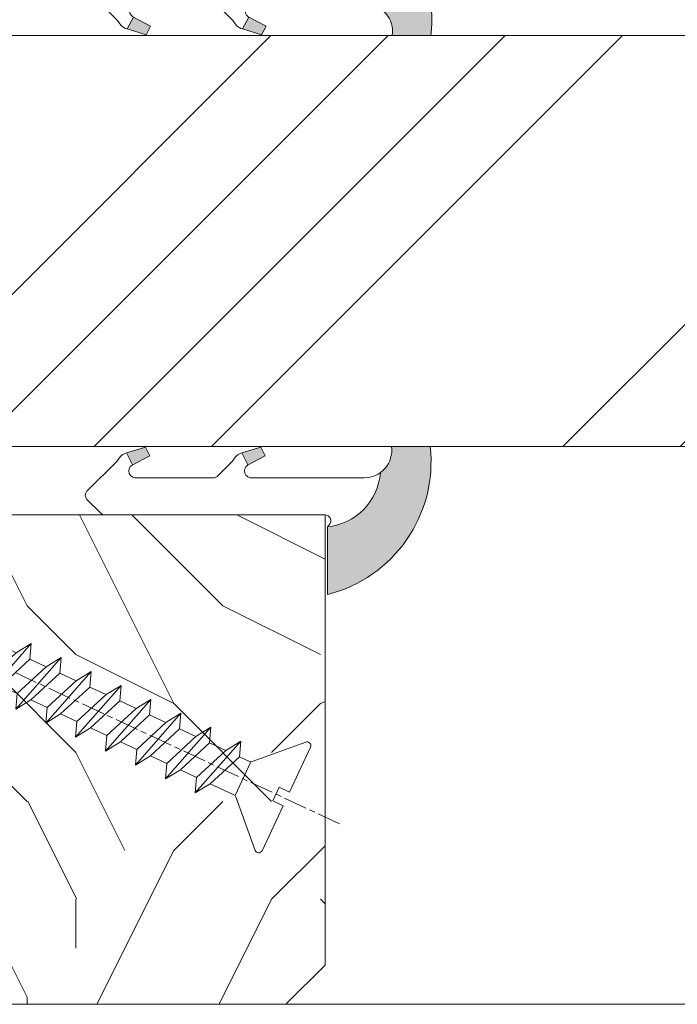
# Model space of a CAD drawing. Units: millimetres. Extents: x 0 to 417, y -14 to 584.
# Drawn here: x 209 to 226, y 453 to 478 of the extents above; entities that cross this region are included whole.
import ezdxf

# ---------------------------------------------------------------- set-up
doc = ezdxf.new("R2010")
doc.units = ezdxf.units.MM
doc.linetypes.add('AM_ISO08W050', pattern=[18, 12, -1.5, 3, -1.5])
for name, color, linetype, lineweight in [('AEL-AM_7', 4, 'AM_ISO08W050', 18), ('AM_2', 6, 'Continuous', 20), ('AM_4', 3, 'Continuous', 20), ('Contour principale', 30, 'Continuous', 15), ('Contour secondaire', 5, 'Continuous', 9)]:
    doc.layers.add(name, color=color, linetype=linetype, lineweight=lineweight)

# ---------------------------------------------------------------- blocks, each defined once
blk = doc.blocks.new('serbt')
at = {"layer": 'AM_4'}
h = blk.add_hatch(color=5, dxfattribs=at)
edge = h.paths.add_edge_path()
edge.add_arc((-33.0175631268258, -20.07640338939392), 13.97820772027356, 261.5609164869377, 324.2054311643935, ccw=False)
edge.add_line((-35.06897431846029, -33.90326142706655), (-35.10916159489026, -53.67733422757997))
edge.add_arc((-27.18238858091944, 15.87240502336332), 69.99999971635157, 263.4979008683569, 345.8066870811297)
edge.add_line((40.68078928949126, -1.291191616566721), (6.031659802626521, -1.22077344026372))
edge.add_arc((-23.88507987155459, 1.728787743602984), 30.06179009823093, 274.20733661720413, 354.3692727268613, ccw=False)
h.paths.add_polyline_path([(-25.53072293229499, 39.40945116103502), (-31.58567017306336, 42.56330403105188), (-34.61855207118688, 32.8678192956616), (-30.20233173488358, 30.56753349148908)])
h.paths.add_polyline_path([(-34.49700928348464, 91.81689820384524), (-30.07877739054193, 89.5204784289245), (-25.41490896842777, 98.36648138047256), (-31.47257868442258, 101.5151413185352)])
at = {"layer": 'AM_4', "color": 5}
for p, q in [((-11.87409182733427, 121.6604925316587), (-27.09640413776015, 106.4999280008105)), ((-7.631459901938797, 121.6518701388377), (-0.6457005803358697, 114.6376583727761)), ((2.945316737168469e-07, -1.100306690204889e-07), (0.2286660651416241, 112.5145566541378)), ((-27.09640413776015, 106.4999280008105), (-29.55135344147325, 104.7934556024272)), ((-31.47257868442258, 101.5151413185352), (-34.49700928348464, 91.81689820384524)), ((-31.47260595727051, 101.5150293724504), (-25.41490896842777, 98.36648138047256)), ((-25.29338510471279, 98.59697683160061), (-30.07877739054193, 89.5204784289245)), ((-18.88350020448979, 57.34266445303001), (-18.80448508671998, 96.22190260820207)), ((-34.49700928348464, 91.81689820384524), (-30.07877739054193, 89.5204784289245)), ((-20.20760440817776, 54.53869446452154), (-27.20563571568618, 47.56904996777848)), ((-27.20563571568618, 47.56904996777848), (-29.65364087719995, 45.86846563846802)), ((-31.58566850953257, 42.5633031644909), (-34.61855207118688, 32.8678192956616)), ((-31.58567017306336, 42.56330403105188), (-25.53072293229499, 39.40945116103502)), ((-25.40899738195641, 39.63984016411871), (-30.20233173488358, 30.56753349148908)), ((-19.04048029709611, -19.8990910285811), (-18.92432472809196, 37.25503539513011)), ((-34.61855207118688, 32.8678192956616), (-30.20233173488358, 30.56753349148908)), ((5.116998865262758, -2.131724221490003), (6.031659802685681, -1.220773440334597)), ((6.031661197904214, -1.220773443099461), (40.68078928949126, -1.291191616566721)), ((-35.06897431846029, -33.90326142706655), (-35.10993119114939, -54.05601260040131))]:
    blk.add_line(p, q, dxfattribs=at)
for centre, radius, start, end in [((-9.757087061083439, 119.5348653725869), 3.000000000000003, 44.88355670692903, 134.8835567063764), ((-2.771327739479602, 112.5206536065234), 3.000000000000003, 359.8835567066804, 44.88355670692903), ((-25.04130607347106, 99.94826702427599), 6.619394203338383, 132.9483180412593, 166.3085740417868), ((-22.25549710531412, 96.84509455121697), 3.506829767926098, 349.7636997954455, 150.0289097220968), ((-21.88412829003755, 57.03666461390821), 3.000000000000003, 304.7269263568563, 304.7269263734207), ((-22.01479042534265, 57.10671496804025), 3.140169199298274, 305.1350954910714, 4.309217279791466), ((-21.88412829003755, 57.03666461390821), 3.000000000000003, 309.357942834981, 309.3580820012195), ((-25.11568803254849, 40.99854916864353), 6.656508277054115, 132.9791144993651, 166.4041709305689), ((-23.87077507104663, 40.15622678528312), 8.128419887758126, 168.776875052161, 168.777008639882), ((-22.43429730993117, 37.71969064053514), 3.54059524817864, 352.4589401753227, 147.1580207224013), ((-27.18238895075683, 15.87240535099953), 70.00000000000007, 263.4979011994936, 345.8066868953633), ((-23.88507987155694, 1.728787743605821), 30.06179009823392, 274.2073366172082, 354.3692727267668), ((2.999994099011928, -0.006097062414482934), 3.000000000000003, 179.8835567066804, 314.8835567063764), ((-33.01756312682581, -20.07640338939391), 13.97820772027357, 261.5609164869377, 0.7268117680370333)]:
    blk.add_arc(centre, radius, start, end, dxfattribs=at)
blk = doc.blocks.new('dtzb')
at = {"layer": 'AEL-AM_7', "color": 5}
blk.add_line((-26.88981661018624, -12.53892741162053), (444.7390526915697, 207.385226149152), dxfattribs=at)
at = {"layer": 'AM_2', "color": 5, "linetype": 'Continuous'}
for p, q in [((383.2822951963317, 160.1079671036241), (360.0653629759472, 186.5207385747017)), ((360.0653629759472, 186.5207385747017), (367.711782880142, 181.8109883424149)), ((360.7478983011242, 178.5636756328422), (360.0653629759472, 186.5207385747017)), ((376.4956925260049, 183.6286440300428), (378.6566154994216, 187.9993868090351)), ((378.6566154994216, 187.9993868090351), (385.0198895540234, 185.4353318736794)), ((392.9074884914007, 171.7868636386374), (378.6566154994216, 187.9993868090351)), ((393.7649723990035, 187.288836057789), (385.0198895540234, 185.4353318736794)), ((404.2675887616497, 187.2688640558881), (392.7726583052572, 178.2772582118305)), ((393.7649723990035, 187.288836057789), (397.247868022896, 189.4780350430774)), ((398.5936375158053, 182.8305655055119), (393.7649723990035, 187.288836057789)), ((401.2586306417506, 184.915186014925), (397.247868022896, 189.4780350430774)), ((397.247868022896, 189.4780350430774), (402.289169427022, 189.0955239014256)), ((408.20600522311, 190.3495863383541), (402.289169427022, 189.0955239014256)), ((402.289169427022, 189.0955239014256), (404.2675887616497, 187.2688640558881)), ((408.20600522311, 190.3495863383541), (404.2675887616497, 187.2688640558881)), ((367.711782880142, 181.8109883424149), (381.2777278442081, 169.2856523674818)), ((376.4956925260049, 183.6286440300428), (367.7506096810248, 181.7751398459332)), ((387.0987070594128, 173.8389596614543), (376.4956925260049, 183.6286440300428)), ((385.0198895540234, 185.4353318736794), (392.7726583052572, 178.2772582118305)), ((344.7714190706756, 179.389055408039), (352.4178389748704, 174.6793051757522)), ((345.4539544005092, 171.4319924655974), (344.7714190706756, 179.389055408039)), ((367.9883512910601, 152.9762839363793), (344.7714190706756, 179.389055408039)), ((360.7478983011242, 178.5636756328422), (352.4178389748704, 174.6793051757522)), ((375.6358752921369, 164.8177173353288), (360.7478983011242, 178.5636756328422)), ((392.7726583052572, 178.2772582118305), (392.9074884914007, 171.7868636386374)), ((352.6944073857885, 145.8446007694256), (329.477475165404, 172.2573722413763)), ((330.160010490581, 164.3003092989347), (329.477475165404, 172.2573722413763)), ((329.477475165404, 172.2573722413763), (337.1238950742554, 167.5476220087985)), ((345.4539544005092, 171.4319924655974), (337.1238950742554, 167.5476220087985)), ((360.3419313868653, 157.6860341686661), (345.4539544005092, 171.4319924655974)), ((352.4178389748704, 174.6793051757522), (367.3058159658831, 160.9333468785298)), ((387.0987070594128, 173.8389596614543), (381.2777278442081, 169.2856523674818)), ((387.0987070594128, 173.8389596614543), (392.9074884914007, 171.7868636386374)), ((337.1238950742554, 167.5476220087985), (352.0118720606115, 153.8016637118671)), ((381.2777278442081, 169.2856523674818), (383.2822951963317, 160.1079671036241)), ((314.1835312554758, 165.1256890738405), (321.8299511643272, 160.4159388421358)), ((314.8660665853095, 157.168626131981), (314.1835312554758, 165.1256890738405)), ((337.4004634805169, 138.7129176027629), (314.1835312554758, 165.1256890738405)), ((330.160010490581, 164.3003092989347), (321.8299511643272, 160.4159388421358)), ((345.0479874769371, 150.5543510017123), (330.160010490581, 164.3003092989347)), ((375.6358752921369, 164.8177173353288), (367.3058159658831, 160.9333468785298)), ((375.6093082586449, 164.8516808107634), (375.4625860471424, 164.7369112340057)), ((375.6358752921369, 164.8177173353288), (383.2822951963317, 160.1079671036241)), ((322.1065195752453, 131.5812344358092), (298.8895873548609, 157.9940059071778)), ((299.5721226800379, 150.0369429653183), (298.8895873548609, 157.9940059071778)), ((298.8895873548609, 157.9940059071778), (306.5360072590556, 153.2842556751821)), ((314.8660665853095, 157.168626131981), (306.5360072590556, 153.2842556751821)), ((329.7540435716655, 143.4226678350497), (314.8660665853095, 157.168626131981)), ((321.8299511643272, 160.4159388421358), (336.7179281506833, 146.6699805446224)), ((360.3419313868653, 157.6860341686661), (352.0118720606115, 153.8016637118671)), ((360.3419313868653, 157.6860341686661), (367.9883512910601, 152.9762839363793)), ((367.3058159658831, 160.9333468785298), (367.9883512910601, 152.9762839363793)), ((306.5360072590556, 153.2842556751821), (321.4239842454117, 139.5382973776686)), ((352.0118720606115, 153.8016637118671), (352.6944073857885, 145.8446007694256)), ((283.5956434495893, 150.862322740224), (291.242063353784, 146.1525725079373)), ((284.2781787747663, 142.9052597983646), (283.5956434495893, 150.862322740224)), ((306.8125756653171, 124.4495512691465), (283.5956434495893, 150.862322740224)), ((299.5721226800379, 150.0369429653183), (291.242063353784, 146.1525725079373)), ((291.242063353784, 146.1525725079373), (306.1300403447967, 132.4066142110059)), ((314.4600996710506, 136.2909846680959), (299.5721226800379, 150.0369429653183)), ((345.0479874769371, 150.5543510017123), (336.7179281506833, 146.6699805446224)), ((336.7179281506833, 146.6699805446224), (337.4004634805169, 138.7129176027629)), ((345.0479874769371, 150.5543510017123), (352.6944073857885, 145.8446007694256)), ((268.3016995396611, 143.7306395735613), (275.9481194438558, 139.0208893412746)), ((268.9842348694947, 135.7735766317019), (268.3016995396611, 143.7306395735613)), ((291.5186317600455, 117.3178681021927), (268.3016995396611, 143.7306395735613)), ((284.2781787747663, 142.9052597983646), (275.9481194438558, 139.0208893412746)), ((299.1661557611224, 129.1593015014332), (284.2781787747663, 142.9052597983646)), ((329.7540435716655, 143.4226678350497), (321.4239842454117, 139.5382973776686)), ((329.7540435716655, 143.4226678350497), (337.4004634805169, 138.7129176027629)), ((276.2246878594306, 110.1861849349189), (253.0077556343895, 136.5989564066076)), ((253.6902909642231, 128.6418934647481), (253.0077556343895, 136.5989564066076)), ((253.0077556343895, 136.5989564066076), (260.6541755432409, 131.8892061743209)), ((275.9481194438558, 139.0208893412746), (290.8360964348685, 125.2749310440522)), ((314.4600996710506, 136.2909846680959), (306.1300403447967, 132.4066142110059)), ((314.4600996710506, 136.2909846680959), (322.1065195752453, 131.5812344358092)), ((321.4239842454117, 139.5382973776686), (322.1065195752453, 131.5812344358092)), ((268.9842348694947, 135.7735766317019), (260.6541755432409, 131.8892061743209)), ((268.9842348694947, 135.7735766317019), (260.6541755432409, 131.8892061743209)), ((260.6541755432409, 131.8892061743209), (275.5421525295969, 118.1432478773895)), ((283.8722118558508, 122.0276183341884), (268.9842348694947, 135.7735766317019)), ((306.1300403447967, 132.4066142110059), (306.8125756653171, 124.4495512691465)), ((237.7138117291179, 129.4672732399449), (245.3602316379693, 124.7575230076582)), ((238.3963470589515, 121.5102102980854), (237.7138117291179, 129.4672732399449)), ((260.9307439495024, 103.0545017682562), (237.7138117291179, 129.4672732399449)), ((253.6902909642231, 128.6418934647481), (245.3602316379693, 124.7575230076582)), ((268.5782679505792, 114.8959351672347), (253.6902909642231, 128.6418934647481)), ((299.1661557611224, 129.1593015014332), (290.8360964348685, 125.2749310440522)), ((299.1661557611224, 129.1593015014332), (306.8125756653171, 124.4495512691465)), ((222.4198678238463, 122.3355900732822), (230.0662877280411, 117.6258398407044)), ((223.1024031490233, 114.3785271308407), (222.4198678238463, 122.3355900732822)), ((245.6368000442308, 95.92281860130242), (222.4198678238463, 122.3355900732822)), ((238.3963470589515, 121.5102102980854), (230.0662877280411, 117.6258398407044)), ((253.284324040651, 107.7642520005429), (238.3963470589515, 121.5102102980854)), ((245.3602316379693, 124.7575230076582), (260.2482086243253, 111.0115647098246)), ((283.8722118558508, 122.0276183341884), (275.5421525295969, 118.1432478773895)), ((283.8722118558508, 122.0276183341884), (275.5421525295969, 118.1432478773895)), ((283.8722118558508, 122.0276183341884), (291.5186317600455, 117.3178681021927)), ((290.8360964348685, 125.2749310440522), (291.5186317600455, 117.3178681021927)), ((230.0662877280411, 117.6258398407044), (244.9542647143971, 103.8798815431619)), ((275.5421525295969, 118.1432478773895), (276.2246878594306, 110.1861849349189)), ((230.3428561389592, 88.79113543463973), (207.1259239139181, 115.2039069063285)), ((207.8084592437517, 107.2468439638578), (207.1259239139181, 115.2039069063285)), ((207.1259239139181, 115.2039069063285), (214.7723438227695, 110.4941566740417)), ((223.1024031490233, 114.3785271308407), (214.7723438227695, 110.4941566740417)), ((237.9903801353794, 100.6325688335892), (223.1024031490233, 114.3785271308407)), ((268.5782679505792, 114.8959351672347), (260.2482086243253, 111.0115647098246)), ((260.2482086243253, 111.0115647098246), (260.9307439495024, 103.0545017682562)), ((268.5782679505792, 114.8959351672347), (276.2246878594306, 110.1861849349189)), ((191.8319800086465, 108.0722237390546), (199.4783999174979, 103.3624735064768)), ((192.5145153384801, 100.1151607971951), (191.8319800086465, 108.0722237390546)), ((215.048912229031, 81.65945226768599), (191.8319800086465, 108.0722237390546)), ((207.8084592437517, 107.2468439638578), (199.4783999174979, 103.3624735064768)), ((222.6964362301078, 93.50088566692648), (207.8084592437517, 107.2468439638578)), ((214.7723438227695, 110.4941566740417), (229.6603208091256, 96.7481983764992)), ((253.284324040651, 107.7642520005429), (244.9542225953337, 103.879861902733)), ((253.284324040651, 107.7642520005429), (260.9307439495024, 103.0545017682562)), ((199.7549683237594, 74.5277691010233), (176.5380361033749, 100.9405405721009)), ((177.2205714285519, 92.9834776302414), (176.5380361033749, 100.9405405721009)), ((176.5380361033749, 100.9405405721009), (184.1844560075697, 96.23079033981412)), ((199.4783999174979, 103.3624735064768), (214.366376903854, 89.61651520954547)), ((237.9903801353794, 100.6325688335892), (229.6603208091256, 96.7481983764992)), ((237.9903801353794, 100.6325688335892), (245.6368000442308, 95.92281860130242)), ((244.9542647143971, 103.8798815431619), (245.6368000442308, 95.92281860130242)), ((192.5145153384801, 100.1151607971951), (184.1844560075697, 96.23079033981412)), ((184.1844560075697, 96.23079033981412), (199.0724329939258, 82.48483204288277)), ((207.4024923201796, 86.36920249997274), (192.5145153384801, 100.1151607971951)), ((229.6603208091256, 96.7481983764992), (230.3428561389592, 88.79113543463973)), ((184.4610244184878, 67.39608593406956), (161.2440921934467, 93.80885740543818)), ((161.9266275232803, 85.8517944635787), (161.2440921934467, 93.80885740543818)), ((161.2440921934467, 93.80885740543818), (168.8905121022981, 89.09910717315142)), ((177.2205714285519, 92.9834776302414), (168.8905121022981, 89.09910717315142)), ((192.108548414908, 79.23751933272797), (177.2205714285519, 92.9834776302414)), ((222.6964362301078, 93.50088566692648), (214.366376903854, 89.61651520954547)), ((222.6964362301078, 93.50088566692648), (230.3428561389592, 88.79113543463973)), ((145.9501482881751, 86.67717423848444), (153.5965681970265, 81.96742400619769)), ((146.6326836180087, 78.72011129662496), (145.9501482881751, 86.67717423848444)), ((169.1670805085596, 60.26440276740686), (145.9501482881751, 86.67717423848444)), ((161.9266275232803, 85.8517944635787), (153.5965681970265, 81.96742400619769)), ((161.9266275232803, 85.8517944635787), (153.5965681970265, 81.96742400619769)), ((176.8146045096364, 72.10583616606527), (161.9266275232803, 85.8517944635787)), ((168.8905121022981, 89.09910717315142), (183.7784890886542, 75.35314887592904)), ((207.4024923201796, 86.36920249997274), (199.0724329939258, 82.48483204288277)), ((207.4024923201796, 86.36920249997274), (215.048912229031, 81.65945226768599)), ((214.366376903854, 89.61651520954547), (215.048912229031, 81.65945226768599)), ((153.5965681970265, 81.96742400619769), (168.4845451833826, 68.22146570926634)), ((199.0724329939258, 82.48483204288277), (199.7549683237594, 74.5277691010233)), ((153.873136603288, 53.13271960014754), (130.6562043829035, 79.54549107182174)), ((131.3387397080223, 71.58842812938019), (130.6562043829035, 79.54549107182174)), ((130.6562043829035, 79.54549107182174), (138.3026242917549, 74.83574083953499)), ((146.6326836180087, 78.72011129662496), (138.3026242917549, 74.83574083953499)), ((161.5206606043648, 64.97415299911154), (146.6326836180087, 78.72011129662496)), ((192.108548414908, 79.23751933272797), (183.7784890886542, 75.35314887592904)), ((192.108548414908, 79.23751933272797), (199.7549683237594, 74.5277691010233)), ((138.5791926980164, 46.0010364331938), (115.3622604729753, 72.41380790457697)), ((116.0447958027507, 64.4567449627175), (115.3622604729753, 72.41380790457697)), ((115.3622604729753, 72.41380790457697), (123.0086803818267, 67.70405767258126)), ((131.3387397080223, 71.58842812938019), (123.0086803818267, 67.70405767258126)), ((146.2267166943784, 57.84246983244884), (131.3387397080223, 71.58842812938019)), ((138.3026242917549, 74.83574083953499), (153.1906012734544, 61.08978254231261)), ((176.8146045096364, 72.10583616606527), (168.4845451833826, 68.22146570926634)), ((176.8146045096364, 72.10583616606527), (168.4845451833826, 68.22146570926634)), ((176.8146045096364, 72.10583616606527), (184.4610244184878, 67.39608593406956)), ((183.7784890886542, 75.35314887592904), (184.4610244184878, 67.39608593406956)), ((123.0086803818267, 67.70405767258126), (137.8966573681246, 53.95809937505328)), ((168.4845451833826, 68.22146570926634), (169.1670805085596, 60.26440276740686)), ((100.0683165676455, 65.28212473762323), (107.7147364764969, 60.57237450591856)), ((100.7508518974792, 57.32506179576376), (100.0683165676455, 65.28212473762323)), ((123.28524878803, 38.86935326653111), (100.0683165676455, 65.28212473762323)), ((116.0447958027507, 64.4567449627175), (107.7147364764969, 60.57237450591856)), ((107.7147364764969, 60.57237450591856), (122.602713462853, 46.82641620839058)), ((130.9327727891068, 50.71078666548055), (116.0447958027507, 64.4567449627175)), ((161.5206606043648, 64.97415299911154), (153.1906012734544, 61.08978254231261)), ((153.1906012734544, 61.08978254231261), (153.873136603288, 53.13271960014754)), ((161.5206606043648, 64.97415299911154), (169.1670805085596, 60.26440276740686)), ((84.77437266703055, 58.15044157096054), (92.42079257122532, 53.44069133895027)), ((85.45690798755095, 50.19337862908651), (84.77437266703055, 58.15044157096054)), ((107.9913048827584, 31.73767009957737), (84.77437266703055, 58.15044157096054)), ((100.7508518974792, 57.32506179576376), (92.42079257122532, 53.44069133895027)), ((115.6388288838352, 43.57910349881786), (100.7508518974792, 57.32506179576376)), ((146.2267166943784, 57.84246983244884), (137.8966152490611, 53.95807973404226)), ((146.2267166943784, 57.84246983244884), (153.873136603288, 53.13271960014754)), ((92.69736097748682, 24.60598693291467), (69.48042875710235, 51.01875840399225)), ((70.16296408227936, 43.06169546213277), (69.48042875710235, 51.01875840399225)), ((69.48042875710235, 51.01875840399225), (77.12684866129712, 46.3090081717055)), ((92.42079257122532, 53.44069133895027), (107.3087695529248, 39.69473304143685)), ((130.9327727891068, 50.71078666548055), (122.602713462853, 46.82641620839058)), ((130.9327727891068, 50.71078666548055), (138.5791926980164, 46.0010364331938)), ((137.8966573681246, 53.95809937505328), (138.5791926980164, 46.0010364331938)), ((85.45690798755095, 50.19337862908651), (77.12684866129712, 46.3090081717055)), ((85.45690798755095, 50.19337862908651), (77.12684866129712, 46.3090081717055)), ((77.12684866129712, 46.3090081717055), (92.01482565230981, 32.56304987477415)), ((100.3448849785636, 36.44742033186412), (85.45690798755095, 50.19337862908651)), ((122.602713462853, 46.82641620839058), (123.28524878803, 38.86935326653111)), ((54.18648485183076, 43.88707523732955), (61.83290475602553, 39.1773250050428)), ((54.86902018166438, 35.93001229547008), (54.18648485183076, 43.88707523732955)), ((77.40341707221523, 17.47430376537886), (54.18648485183076, 43.88707523732955)), ((70.16296408227936, 43.06169546213277), (61.83290475602553, 39.1773250050428)), ((85.05094107329205, 29.31573716520143), (70.16296408227936, 43.06169546213277)), ((115.6388288838352, 43.57910349881786), (107.3087695529248, 39.69473304143685)), ((115.6388288838352, 43.57910349881786), (123.28524878803, 38.86935326653111)), ((62.10947316694364, 10.34262059871617), (38.89254094655917, 36.75539207037582)), ((39.57507627173618, 28.79832912851634), (38.89254094655917, 36.75539207037582)), ((38.89254094655917, 36.75539207037582), (46.53896085541055, 32.04564183808907)), ((54.86902018166438, 35.93001229547008), (46.53896085541055, 32.04564183808907)), ((69.75699716802046, 22.18405399795665), (54.86902018166438, 35.93001229547008)), ((61.83290475602553, 39.1773250050428), (76.72088174703822, 25.43136670782042)), ((100.3448849785636, 36.44742033186412), (92.01482565230981, 32.56304987477415)), ((100.3448849785636, 36.44742033186412), (92.01482565230981, 32.56304987477415)), ((100.3448849785636, 36.44742033186412), (107.9913048827584, 31.73767009957737)), ((107.3087695529248, 39.69473304143685), (107.9913048827584, 31.73767009957737)), ((46.53896085541055, 32.04564183808907), (61.42693784176663, 18.29968354057564)), ((92.01482565230981, 32.56304987477415), (92.69736097748682, 24.60598693291467)), ((-1.262597953071236, 3.66712716179245), (-11.98282014489814, 26.65671783387006)), ((-9.642205279364134, 29.21105073885337), (17.76689448016987, 19.2349542794218)), ((23.59859703663096, 29.62370890371312), (31.24501694548235, 24.91395867142637)), ((24.28113236646459, 21.66664596185365), (23.59859703663096, 29.62370890371312)), ((46.81552926167205, 3.21093743205347), (23.59859703663096, 29.62370890371312)), ((39.57507627173618, 28.79832912851634), (31.24501694548235, 24.91395867142637)), ((39.57507627173618, 28.79832912851634), (31.24501694548235, 24.91395867142637)), ((54.46305325809226, 15.05237083100292), (39.57507627173618, 28.79832912851634)), ((85.05094107329205, 29.31573716520143), (76.72088174703822, 25.43136670782042)), ((76.72088174703822, 25.43136670782042), (77.40341707221523, 17.47430376537886)), ((85.05094107329205, 29.31573716520143), (92.69736097748682, 24.60598693291467)), ((24.28113236646459, 21.66664596185365), (19.20059148776636, 19.29755084220596)), ((39.16910935282067, 7.920687664340221), (24.28113236646459, 21.66664596185365)), ((31.24501694548235, 24.91395867142637), (46.13299393183843, 11.16800037362191)), ((69.75699716802046, 22.18405399795665), (61.42689571804658, 18.2996639001467)), ((69.75699716802046, 22.18405399795665), (77.40341707221523, 17.47430376537886)), ((26.42079956452653, 1.976053181319003), (18.4255327386345, 19.12195822228023)), ((61.42693784176663, 18.29968354057564), (62.10947316694364, 10.34262059871617)), ((54.46305325809226, 15.05237083100292), (46.13299393183843, 11.16800037362191)), ((54.46305325809226, 15.05237083100292), (46.13299393183843, 11.16800037362191)), ((46.13299393183843, 11.16800037362191), (46.81552926167205, 3.21093743205347)), ((54.46305325809226, 15.05237083100292), (62.10947316694364, 10.34262059871617)), ((-1.262597953071236, 3.66712716179245), (3.98103995337442, 6.112275676026911)), ((7.241237970025395, -0.8792415383104526), (3.98103995337442, 6.112275676026911)), ((39.16910935282067, 7.920687664340221), (27.12468389976129, 2.304279835701891)), ((39.16910935282067, 7.920687664340221), (46.81552926167205, 3.21093743205347)), ((16.17907301611558, -26.16285925232296), (26.15516947205469, 1.246240503718582)), ((1.997600063637947, -3.324390051962837), (7.241237970025395, -0.8792415383104526)), ((12.71782225086645, -26.31398072433149), (1.997600063637947, -3.324390051962837))]:
    blk.add_line(p, q, dxfattribs=at)
for centre, start, end in [((-10.28349304482981, 27.44912707425465), 70.00000000044706, 205.0000000000485), ((18.40818225029216, 20.99687794314741), 250.000000000447, 295.0000000001367), ((27.9170931372355, 0.6049527347604453), 115.0000000001367, 159.999999999984), ((14.41714935093478, -25.52157148336482), 205.0000000000485, 339.999999999984)]:
    blk.add_arc(centre, 1.875000000004213, start, end, dxfattribs=at)
blk = doc.blocks.new('Parclose Full vision EI30')
at = {"layer": 'Contour secondaire'}
h = blk.add_hatch(dxfattribs=at)
h.set_pattern_fill('352', color=5, scale=25.00015207522533, angle=180.0000003765403)
h.set_pattern_definition([(180.0000004470429, (-21873.09749357435, -6936.973145321995), (-25.00015188016488, -25.00015227028578), [7.500045622567598, -17.50010645265773]), (180.0000004470429, (-21873.0974935646, -6938.223152925754), (-25.00015188016488, -25.00015227028578), [7.500045622567598, -17.50010645265773]), (180.0000004470429, (-21874.34750114885, -6940.723168143032), (-25.00015188016488, -25.00015227028578), [5.000030415045067, -20.00012166018027]), (180.0000004470429, (-21875.59750873311, -6943.223183360308), (-25.00015188016488, -25.00015227028578), [3.750022811283799, -21.25012926394153]), (180.0000004470429, (-21875.5975087136, -6945.72319856783), (-25.00015188016488, -25.00015227028578), [2.500015207522533, -22.5001368677028]), (180.0000004470429, (-21869.34747067529, -6948.223213726586), (-25.00015188016488, -25.00015227028578), [1.250007603761267, -6.250038018806332, 1.250007603761267, -16.25009884889646]), (180.0000004470429, (-21873.09749347682, -6949.473221359608), (-25.00015188016488, -25.00015227028578), [1.250007603761267, -10.00006083009013, 3.750022811283799, -10.00006083009013]), (180.0000004470429, (-21878.09752388211, -6950.723229002379), (-25.00015188016488, -25.00015227028578), [1.250007603761267, -1.250007603761267, 1.250007603761267, -21.25012926394153]), (180.0000004470429, (-21876.8475162686, -6951.973236596387), (-25.00015188016488, -25.00015227028578), [1.250007603761267, -23.75014447146406]), (180.0000004470429, (-21875.59750864533, -6954.473251794157), (-25.00015188016488, -25.00015227028578), [3.750022811283799, -21.25012926394153]), (180.0000004470429, (-21875.59750862583, -6956.97326700168), (-25.00015188016488, -25.00015227028578), [5.000030415045067, -20.00012166018027]), (180.0000004470429, (-21874.34750100256, -6959.473282199451), (-25.00015188016488, -25.00015227028578), [6.250038018806332, -7.500045622567598, 1.250007603761267, -10.00006083009013]), (270.0000004470429, (-21864.3474402895, -6944.473190876289), (25.00015227028578, -25.00015188016489), [1.250007603761266, -2.500015207522533, 6.250038018806332, -15.0000912451352]), (270.0000004470429, (-21865.59744787376, -6946.973206093565), (25.00015227028578, -25.00015188016489), [1.250007603761266, -1.250007603761266, 3.750022811283799, -18.75011405641899]), (270.0000004470429, (-21866.8474553995, -6956.973266933408), (25.00015227028578, -25.00015188016489), [2.500015207522533, -22.50013686770279]), (270.0000004470429, (-21868.09746308128, -6946.973206113073), (25.00015227028578, -25.00015188016489), [5.000030415045066, -7.500045622567598, 1.250007603761266, -11.2500684338514]), (270.0000004470429, (-21869.34747057776, -6960.7232897642), (25.00015227028578, -25.00015188016489), [1.250007603761266, -23.75014447146406]), (270.0000004470429, (-21870.59747827905, -6948.223213736341), (25.00015227028578, -25.00015188016489), [3.750022811283799, -21.25012926394152]), (270.0000004470429, (-21873.09749347682, -6949.473221359608), (25.00015227028578, -25.00015188016489), [2.500015207522533, -22.50013686770279]), (270.0000004470429, (-21875.59750868434, -6949.473221379112), (25.00015227028578, -25.00015188016489), [1.250007603761266, -3.750022811283799, 3.750022811283799, -16.25009884889646]), (270.0000004470429, (-21876.84751627835, -6950.723228992626), (25.00015227028578, -25.00015188016489), [1.250007603761266, -23.75014447146406]), (270.0000004470429, (-21878.09752392112, -6945.723198587336), (25.00015227028578, -25.00015188016489), [3.500021290531546, -21.50013078469378]), (270.0000004470429, (-21879.34753156389, -6940.723168182044), (25.00015227028578, -25.00015188016489), [2.500015207522533, -22.50013686770279]), (270.0000004470429, (-21881.8475466934, -6950.723229031641), (25.00015227028578, -25.00015188016489), [1.250007603761266, -23.75014447146406]), (270.0000004470429, (-21884.34756191067, -6949.473221447385), (25.00015227028578, -25.00015188016489), [3.750022811283799, -21.25012926394152]), (270.0000004470429, (-21886.84757711819, -6949.47322146689), (25.00015227028578, -25.00015188016489), [3.750022811283799, -21.25012926394152]), (225.0000004470429, (-21883.09755438493, -6939.47316060754), (1.950604477940487e-07, -25.00015207570095), [1.767760753239183, -1.767760753239183, 1.767760753239183, -30.05227185712856]), (225.0000004470429, (-21878.09752392112, -6945.723198587336), (1.950604477940487e-07, -25.00015207570095), [3.535521506478367, -31.82003261036774]), (225.0000004470429, (-21868.0974629935, -6958.223274546925), (1.950604477940487e-07, -25.00015207570095), [3.535521506478367, -31.82003261036774]), (225.0000004470429, (-21873.09749345731, -6951.97323656713), (1.950604477940487e-07, -25.00015207570095), [3.535521506478367, -31.82003261036774]), (225.0000004470429, (-21874.34750110008, -6946.973206161835), (1.950604477940487e-07, -25.00015207570095), [3.535521506478367, -31.82003261036774]), (225.0000004470429, (-21881.84754676167, -6941.973175805309), (1.950604477940487e-07, -25.00015207570095), [3.535521506478367, -31.82003261036774]), (225.0000004470429, (-21879.34753154439, -6943.223183389564), (1.950604477940487e-07, -25.00015207570095), [5.303332260021701, -30.05222185682441]), (225.0000004470429, (-21871.84748583405, -6954.473251764898), (1.950604477940487e-07, -25.00015207570095), [1.767760753239183, -33.58779336360693]), (225.0000004470429, (-21870.59747821078, -6956.973266962667), (1.950604477940487e-07, -25.00015207570095), [1.767760753239183, -33.58779336360693]), (225.0000004470429, (-21880.59753904087, -6956.973267040693), (1.950604477940487e-07, -25.00015207570095), [1.767760753239183, -33.58779336360693]), (225.0000004470429, (-21870.59747830831, -6944.473190925055), (1.950604477940487e-07, -25.00015207570095), [1.767760753239183, -33.58779336360693]), (225.0000004470429, (-21884.34756188141, -6953.223244258667), (1.950604477940487e-07, -25.00015207570095), [1.767760753239183, -33.58779336360693]), (225.0000004470429, (-21875.59750867459, -6950.723228982873), (1.950604477940487e-07, -25.00015207570095), [1.767760753239183, -33.58779336360693]), (225.0000004470429, (-21878.09752386261, -6953.223244209903), (1.950604477940487e-07, -25.00015207570095), [1.767760753239183, -33.58779336360693]), (315.0000004470429, (-21876.84751629785, -6948.223213785103), (25.00015207570095, 1.950604477940487e-07), [1.767760753239183, -1.767760753239183, 5.303332260021701, -26.51670035034604]), (315.0000004470429, (-21880.59753910914, -6948.223213814364), (25.00015207570095, 1.950604477940487e-07), [1.767760753239183, -33.58779336360693]), (315.0000004470429, (-21880.59753917741, -6939.473160588034), (25.00015207570095, 1.950604477940487e-07), [1.767760753239183, -33.58779336360693]), (315.0000004470429, (-21875.5975087136, -6945.72319856783), (25.00015207570095, 1.950604477940487e-07), [1.767760753239183, -33.58779336360693]), (315.0000004470429, (-21879.34753148587, -6950.723229012133), (25.00015207570095, 1.950604477940487e-07), [1.767760753239183, -33.58779336360693]), (315.0000004470429, (-21873.09749351583, -6944.473190944563), (25.00015207570095, 1.950604477940487e-07), [1.767760753239183, -33.58779336360693]), (315.0000004470429, (-21883.09755434592, -6944.473191022585), (25.00015207570095, 1.950604477940487e-07), [1.767760753239183, -33.58779336360693]), (315.0000004470429, (-21865.59744795178, -6936.973145263477), (25.00015207570095, 1.950604477940487e-07), [1.767760753239183, -33.58779336360693]), (315.0000004470429, (-21866.84745554579, -6938.223152876989), (25.00015207570095, 1.950604477940487e-07), [3.535521506478367, -31.82003261036774]), (315.0000004470429, (-21868.0974631398, -6939.473160490506), (25.00015207570095, 1.950604477940487e-07), [3.535521506478367, -31.82003261036774]), (315.0000004470429, (-21870.59747834732, -6939.473160510009), (25.00015207570095, 1.950604477940487e-07), [3.535521506478367, -31.82003261036774]), (315.0000004470429, (-21871.84748593157, -6941.973175727287), (25.00015207570095, 1.950604477940487e-07), [3.535521506478367, -31.82003261036774]), (315.0000004470429, (-21881.84754668364, -6951.973236635397), (25.00015207570095, 1.950604477940487e-07), [3.535521506478367, -31.82003261036774]), (315.0000004470429, (-21886.84757719622, -6939.473160636798), (25.00015207570095, 1.950604477940487e-07), [3.535521506478367, -31.82003261036774]), (315.0000004470429, (-21888.09758464393, -6959.473282306732), (25.00015207570095, 1.950604477940487e-07), [3.535521506478367, -31.82003261036774]), (315.0000004470429, (-21888.09758466343, -6956.973267099211), (25.00015207570095, 1.950604477940487e-07), [3.535521506478367, -31.82003261036774]), (315.0000004470429, (-21885.59756946567, -6955.723259475943), (25.00015207570095, 1.950604477940487e-07), [3.535521506478367, -31.82003261036774]), (315.0000004470429, (-21868.09746301301, -6955.723259339401), (25.00015207570095, 1.950604477940487e-07), [5.303332260021701, -30.05222185682441]), (315.0000004470429, (-21884.34756188141, -6953.223244258667), (25.00015207570095, 1.950604477940487e-07), [5.303332260021701, -30.05222185682441]), (206.5650516470428, (-21870.59747818152, -6960.723289773953), (-25.00015207522769, -2.050621219495952e-07), [2.795017002010192, -53.10702247353127]), (206.5650516470428, (-21870.59747827905, -6948.223213736341), (-25.00015207522769, -2.050621219495952e-07), [2.795017002010192, -53.10702247353127]), (206.5650516470428, (-21873.09749342805, -6955.723259378414), (-25.00015207522769, -2.050621219495952e-07), [2.795017002010192, -53.10702247353127]), (206.5650516470428, (-21880.59753918716, -6938.223152984275), (-25.00015207522769, -2.050621219495952e-07), [2.795017002010192, -53.10702247353127]), (206.5650516470428, (-21879.34753156389, -6940.723168182044), (-25.00015207522769, -2.050621219495952e-07), [2.795017002010192, -53.10702247353127]), (206.5650516470428, (-21871.84748590232, -6945.72319853857), (-25.00015207522769, -2.050621219495952e-07), [2.795017002010192, -53.10702247353127]), (206.5650516470428, (-21871.84748580478, -6958.223274576185), (-25.00015207522769, -2.050621219495952e-07), [2.795017002010192, -53.10702247353127]), (206.5650516470428, (-21879.34753148587, -6950.723229012133), (-25.00015207522769, -2.050621219495952e-07), [5.590034004020384, -50.31200547152108]), (243.4349492670428, (-21879.34753145661, -6954.473251823416), (1.937854765543534e-07, -25.00015207522768), [2.795017002010191, -53.10702247353125]), (243.4349492670428, (-21883.09755432641, -6946.973206230108), (1.937854765543534e-07, -25.00015207522768), [2.795017002010191, -53.10702247353125]), (243.4349492670428, (-21870.59747824979, -6951.973236547625), (1.937854765543534e-07, -25.00015207522768), [2.795017002010191, -53.10702247353125]), (243.4349492670428, (-21865.59744782499, -6953.223244112372), (1.937854765543534e-07, -25.00015207522768), [2.795017002010191, -53.10702247353125]), (243.4349492670428, (-21880.59753910914, -6948.223213814364), (1.937854765543534e-07, -25.00015207522768), [2.795017002010191, -53.10702247353125]), (243.4349492670428, (-21878.09752390162, -6948.223213794858), (1.937854765543534e-07, -25.00015207522768), [2.795017002010191, -53.10702247353125]), (243.4349492670428, (-21868.09746304226, -6951.973236528118), (1.937854765543534e-07, -25.00015207522768), [5.590034004020382, -50.31200547152106]), (243.4349492670428, (-21886.84757716695, -6943.223183448082), (1.937854765543534e-07, -25.00015207522768), [5.590034004020382, -50.31200547152106]), (243.4349492670428, (-21884.34756194968, -6944.473191032339), (1.937854765543534e-07, -25.00015207522768), [5.590034004020382, -50.31200547152106]), (296.5650516470428, (-21864.34744031876, -6940.723168065007), (2.050621326077362e-07, -25.00015207522768), [2.795017002010191, -53.10702247353125]), (296.5650516470428, (-21864.34744021148, -6954.473251706379), (2.050621326077362e-07, -25.00015207522768), [2.795017002010191, -53.10702247353125]), (296.5650516470428, (-21869.34747076307, -6936.973145292734), (2.050621326077362e-07, -25.00015207522768), [2.795017002010191, -53.10702247353125]), (296.5650516470428, (-21866.84745537999, -6959.473282140932), (2.050621326077362e-07, -25.00015207522768), [2.795017002010191, -53.10702247353125]), (296.5650516470428, (-21869.34747070455, -6944.473190915302), (2.050621326077362e-07, -25.00015207522768), [2.795017002010191, -53.10702247353125]), (296.5650516470428, (-21874.34750110008, -6946.973206161835), (2.050621326077362e-07, -25.00015207522768), [2.795017002010191, -53.10702247353125]), (296.5650516470428, (-21876.8475162686, -6951.973236596387), (2.050621326077362e-07, -25.00015207522768), [2.795017002010191, -53.10702247353125]), (296.5650516470428, (-21865.59744791277, -6941.97317567852), (-7.833651118005491e-06, -25.00015609458439), [2.795017002010191, -53.10702247353125]), (296.5650516470428, (-21871.84748590232, -6945.72319853857), (2.050621326077362e-07, -25.00015207522768), [2.795017002010191, -53.10702247353125]), (296.5650516470428, (-21879.34753154439, -6943.223183389564), (2.050621326077362e-07, -25.00015207522768), [2.795017002010191, -53.10702247353125]), (296.5650516470428, (-21881.8475467324, -6945.723198616593), (2.050621326077362e-07, -25.00015207522768), [2.795017002010191, -53.10702247353125]), (296.5650516470428, (-21886.84757708893, -6953.223244278173), (2.050621326077362e-07, -25.00015207522768), [2.795017002010191, -53.10702247353125]), (296.5650516470428, (-21868.097462974, -6960.723289754445), (2.050621326077362e-07, -25.00015207522768), [2.795017002010191, -53.10702247353125]), (296.5650516470428, (-21864.34744017247, -6959.473282121426), (2.050621326077362e-07, -25.00015207522768), [5.590034004020382, -50.31200547152106]), (296.5650516470428, (-21868.09746312029, -6941.973175698025), (2.050621326077362e-07, -25.00015207522768), [5.590034004020382, -50.31200547152106]), (333.4349492670428, (-21864.34744033826, -6938.223152857483), (25.00015207522768, 1.937854676725692e-07), [2.795017002010192, -53.10702247353126]), (333.4349492670428, (-21885.59756961196, -6936.973145419525), (25.00015207522768, 1.937854676725692e-07), [2.795017002010192, -53.10702247353126]), (333.4349492670428, (-21884.34756191067, -6949.473221447385), (25.00015207522768, 1.937854676725692e-07), [2.795017002010192, -53.10702247353126]), (333.4349492670428, (-21874.34750114885, -6940.723168143032), (25.00015207522768, 1.937854676725692e-07), [2.795017002010192, -53.10702247353126]), (333.4349492670428, (-21873.0974935646, -6938.223152925754), (25.00015207522768, 1.937854676725692e-07), [2.795017002010192, -53.10702247353126]), (333.4349492670428, (-21875.59750873311, -6943.223183360308), (25.00015207522768, 1.937854676725692e-07), [2.795017002010192, -53.10702247353126]), (333.4349492670428, (-21883.09755423863, -6958.22327466396), (25.00015207522768, 1.937854676725692e-07), [2.795017002010192, -53.10702247353126]), (333.4349492670428, (-21885.59756943641, -6959.473282287227), (25.00015207522768, 1.937854676725692e-07), [5.590034004020383, -50.31200547152107])])
h.paths.add_polyline_path([(1.92067091120407e-07, 12.50000000000276), (2.297679202456493e-08, 1.499999999999915), (1.500000022976906, 1.499999976950534), (1.5, -2.304940949215961e-08), (12.50000000931686, -1.904397777252598e-07), (13.50000002468437, 1.000023155570489), (13.50000020138395, 12.49999979419763)])
at = {"layer": 'Contour principale'}
blk.add_lwpolyline([(1.92067091120407e-07, 12.50000000000276), (13.50000020138395, 12.49999979419763), (13.50000002468437, 1.000023155570489), (12.50000000931686, -1.904397777252598e-07), (1.5, -2.304940949215961e-08), (1.500000022976906, 1.499999976950534), (2.297679202456493e-08, 1.499999999999915), (1.92067091120407e-07, 12.50000000000276)], dxfattribs=at)
at = {"layer": 'Contour secondaire', "extrusion": (0, 0, -1), "xscale": 0.05000030415043836, "yscale": 0.05000030415043836, "zscale": -0.05000030415043834, "rotation": 8.098677112036918e-07}
blk.add_blockref('dtzb', (-12.52682716942394, 5.238004044462372), dxfattribs=at)

msp = doc.modelspace()

# ---------------------------------------------------------------- hatches: boundary and pattern name
at = {"layer": 'Contour secondaire', "ltscale": 3}
h = msp.add_hatch(dxfattribs=at)
h.set_pattern_fill('ANSI34', color=5, scale=0.6666707220058434, angle=180.0000028964647)
h.set_pattern_definition([(225.0000021969502, (-3569.416973154919, -945.686248201742), (8.980311092387035, -8.980310403704664), []), (225.0000021969502, (-3572.410411363919, -945.6862483165226), (8.980311092387035, -8.980310403704664), []), (225.0000021969502, (-3575.403849572919, -945.686248431303), (8.980311092387035, -8.980310403704664), []), (225.0000021969502, (-3578.397294448626, -945.6862485460838), (8.980311092387035, -8.980310403704664), [])])
h.paths.add_polyline_path([(259.7501806252969, 467.1734204495871), (259.7498826154095, 477.6733971724291), (206.1418122024469, 477.6703574725062), (206.142409292161, 467.1703807754099)])

# ---------------------------------------------------------------- linework, layer by layer
at = {"layer": 'Contour principale'}
for points in [[(259.7509100999747, 467.1734204909498), (206.1424041312672, 467.1703807751173), (206.1418122024476, 477.6703574725062), (259.7503146347768, 477.6733971969256)], [(216.1432130475429, 452.920946889793), (259.7517182331327, 452.923420026962)]]:
    msp.add_lwpolyline(points, dxfattribs=at)

# ---------------------------------------------------------------- block references
at = {"rotation": 0.003249699609359067}
msp.add_blockref('Parclose Full vision EI30', (203.6432155030521, 452.9202147445213), dxfattribs=at)
at = {"layer": 'Contour secondaire'}
for p, xscale, yscale, zscale, rotation in [((217.1606476105013, 479.420984540356), 0.05000030415043828, 0.05000030415043828, 0.05000030415043828, 90.1197054500291), ((217.1425067082633, 465.4209802110566), -0.0500003041504383, 0.05000030415043831, 0.0500003041504383, 89.88679176543374)]:
    msp.add_blockref('serbt', p, dxfattribs=dict(at, xscale=xscale, yscale=yscale, zscale=zscale, rotation=rotation))

doc.saveas('drawing.dxf')
